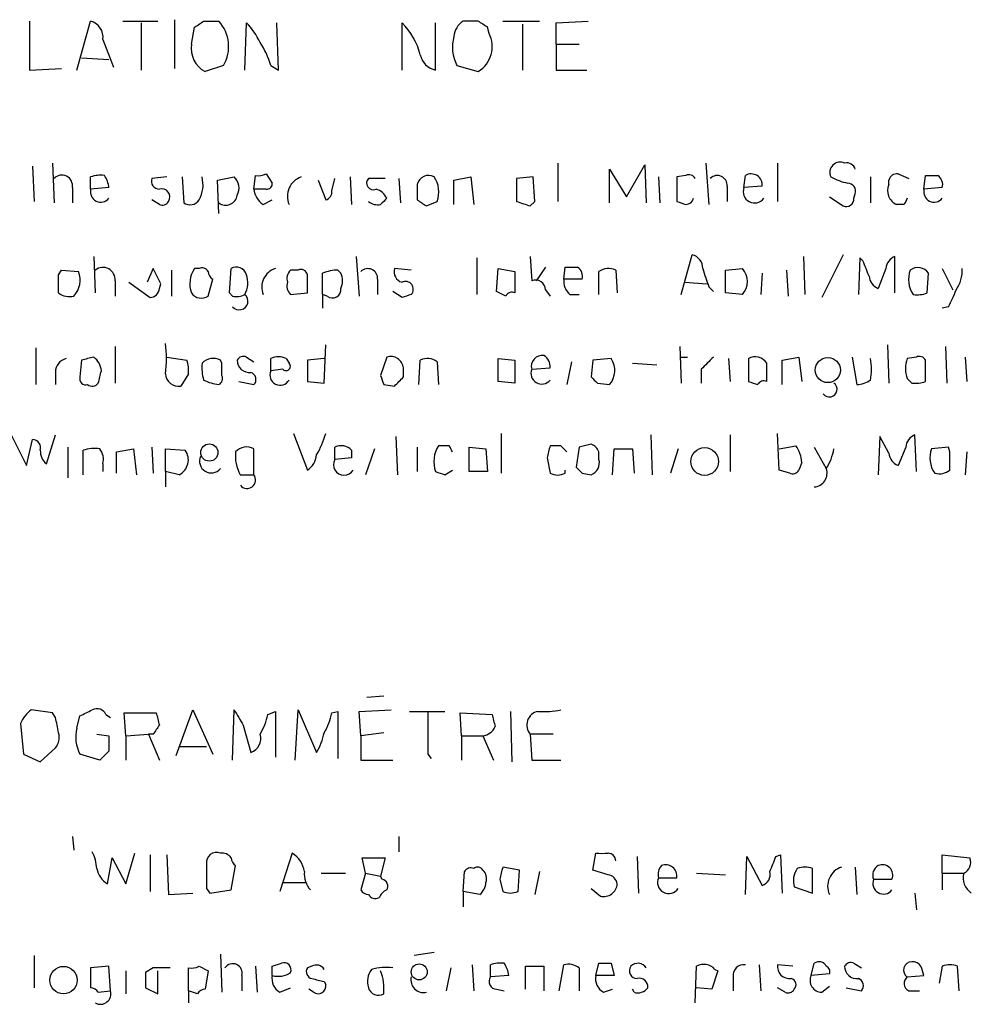
# Model space of a CAD drawing. Extents: x 23 to 1060, y 2 to 888.
# Drawn here: x 955 to 1008, y 161 to 216 of the extents above; entities that cross this region are included whole.
import ezdxf

# ---------------------------------------------------------------- set-up
doc = ezdxf.new("R2010")
doc.units = 0
doc.header["$MEASUREMENT"] = 0
doc.layers.add('MAIN', color=5, linetype='CONTINUOUS')

msp = doc.modelspace()

# ---------------------------------------------------------------- linework, layer by layer
at = {"layer": 'MAIN'}
for p, q in [((963.5067, 215.7306), (963.5067, 213.0213)), ((955.4633, 215.646), (955.4633, 212.9366)), ((958.088, 212.9366), (958.85, 215.646)), ((960.628, 215.646), (962.5753, 215.646)), ((961.644, 215.5613), (961.644, 212.9366)), ((964.438, 214.376), (964.6073, 215.3073)), ((965.1153, 215.646), (965.962, 215.646)), ((967.4013, 212.9366), (967.486, 215.5613)), ((969.264, 212.9366), (969.1793, 215.5613)), ((976.122, 212.9366), (976.122, 215.5613)), ((977.9847, 212.9366), (977.9847, 215.5613)), ((980.3553, 215.646), (979.5087, 215.646)), ((980.948, 214.9686), (980.8633, 215.3073)), ((981.71, 215.646), (983.742, 215.646)), ((982.8107, 215.4766), (982.8107, 212.9366)), ((984.6733, 215.5613), (986.4513, 215.646)), ((984.6733, 214.376), (984.6733, 215.5613)), ((959.5273, 214.63), (960.12, 213.106)), ((984.6733, 214.376), (984.6733, 212.9366)), ((984.6733, 214.376), (985.9433, 214.376)), ((958.342, 213.614), (959.866, 213.5293)), ((955.4633, 212.9366), (957.2413, 213.0213)), ((966.216, 213.1906), (965.2, 212.852)), ((968.8407, 213.1906), (969.264, 212.9366)), ((979.17, 213.1906), (980.3553, 212.852)), ((984.6733, 212.9366), (986.3667, 212.9366)), ((955.6327, 207.6026), (955.7173, 205.6553)), ((956.7333, 207.772), (956.818, 205.5706)), ((984.758, 207.772), (984.758, 205.6553)), ((988.568, 205.9093), (989.584, 207.6873)), ((989.584, 207.6873), (989.6687, 205.5706)), ((992.9707, 207.772), (993.14, 205.486)), ((996.95, 207.772), (996.95, 205.6553)), ((958.85, 206.3326), (958.85, 207.01)), ((963.0833, 207.01), (962.2367, 206.9253)), ((963.93, 207.01), (964.0147, 205.5706)), ((965.8773, 206.8406), (966.8087, 207.01)), ((967.9093, 206.3326), (967.994, 207.0946)), ((968.5867, 207.1793), (968.9253, 206.6713)), ((973.2433, 207.01), (973.328, 205.486)), ((979.0007, 206.8406), (979.932, 207.01)), ((979.932, 207.01), (980.1013, 205.486)), ((983.4033, 207.01), (982.472, 206.9253)), ((983.488, 205.6553), (983.4033, 207.01)), ((987.6367, 205.5706), (987.6367, 207.4333)), ((987.6367, 207.4333), (988.568, 205.9093)), ((990.346, 207.01), (990.4307, 205.5706)), ((991.87, 207.0946), (991.362, 207.01)), ((991.362, 207.01), (991.362, 205.6553)), ((995.0873, 206.4173), (995.172, 207.0946)), ((1002.1147, 207.01), (1002.1147, 205.5706)), ((1003.6387, 207.1793), (1004.2313, 206.9253)), ((1005.078, 206.3326), (1005.1627, 207.0946)), ((957.834, 206.4173), (957.834, 205.5706)), ((959.866, 206.4173), (958.85, 206.3326)), ((965.962, 204.978), (965.8773, 206.8406)), ((971.4653, 206.8406), (971.8887, 205.74)), ((972.2273, 206.248), (972.3967, 206.9253)), ((975.1907, 206.9253), (974.2593, 206.9253)), ((975.9527, 206.9253), (976.0373, 205.5706)), ((976.9687, 206.5866), (976.9687, 205.74)), ((979.0007, 205.486), (979.0007, 206.8406)), ((982.472, 206.9253), (982.472, 205.6553)), ((994.156, 206.502), (994.156, 205.6553)), ((996.1033, 206.502), (995.0873, 206.4173)), ((1003.1307, 206.5866), (1003.1307, 206.8406)), ((1006.094, 206.4173), (1005.078, 206.3326)), ((968.5867, 206.3326), (967.9093, 206.3326)), ((999.8287, 205.9093), (1000.5907, 205.4013)), ((1001.1833, 205.8246), (1001.268, 206.0786)), ((962.66, 205.486), (962.2367, 205.74)), ((968.4173, 205.486), (968.9253, 205.74)), ((977.4767, 205.4013), (978.0693, 205.6553)), ((983.234, 205.4013), (983.488, 205.6553)), ((1003.9773, 205.486), (1003.554, 205.486)), ((959.0193, 202.6073), (959.104, 200.5753)), ((973.582, 202.6073), (973.7513, 200.406)), ((983.234, 202.6073), (983.3187, 201.2526)), ((991.616, 200.4906), (992.2087, 202.692)), ((998.3893, 202.6073), (998.474, 200.4906)), ((1000.5907, 202.692), (999.4053, 200.3213)), ((1003.4693, 200.5753), (1003.4693, 202.6073)), ((980.2707, 202.5226), (980.2707, 200.4906)), ((1001.522, 202.5226), (1001.4373, 200.4906)), ((1001.6913, 202.3533), (1001.522, 202.5226)), ((957.072, 201.5913), (957.2413, 201.8453)), ((957.2413, 201.8453), (958.1727, 201.7606)), ((962.3213, 201.93), (961.9827, 201.168)), ((962.7447, 201.0833), (962.3213, 201.93)), ((963.3373, 201.8453), (963.3373, 200.406)), ((964.8613, 201.93), (964.6073, 201.93)), ((966.5547, 200.5753), (966.6393, 201.93)), ((970.3647, 201.8453), (969.9413, 201.8453)), ((970.8727, 200.5753), (970.8727, 201.5913)), ((971.7193, 200.4906), (971.7193, 201.676)), ((972.566, 201.8453), (972.7353, 201.676)), ((976.63, 201.8453), (975.6987, 201.93)), ((981.3713, 200.66), (981.456, 201.93)), ((981.456, 201.93), (982.3873, 201.7606)), ((982.3873, 201.7606), (982.3873, 200.5753)), ((984.0807, 202.0146), (983.5727, 201.2526)), ((985.0967, 201.3373), (985.1813, 202.0146)), ((987.044, 200.4906), (987.044, 201.7606)), ((987.9753, 201.8453), (988.06, 200.5753)), ((994.0713, 201.8453), (995.0027, 201.93)), ((994.0713, 200.5753), (994.0713, 201.8453)), ((996.1033, 201.676), (996.0187, 200.4906)), ((997.458, 201.8453), (997.5427, 200.406)), ((1002.9613, 201.93), (1002.538, 200.8293)), ((1005.2473, 200.5753), (1005.332, 201.676)), ((1006.094, 201.93), (1006.6867, 200.7446)), ((960.2047, 201.2526), (960.2047, 200.406)), ((960.9667, 201.168), (962.152, 200.3213)), ((962.66, 200.8293), (962.7447, 201.0833)), ((965.3693, 200.406), (965.6233, 201.3373)), ((974.7673, 201.3373), (974.7673, 200.4906)), ((986.1127, 201.3373), (985.0967, 201.3373)), ((991.7853, 201.168), (993.0553, 201.0833)), ((966.724, 200.406), (966.5547, 200.5753)), ((969.9413, 200.4906), (970.8727, 200.5753)), ((971.7193, 200.4906), (971.7193, 199.7286)), ((971.9733, 200.406), (971.7193, 200.4906)), ((976.122, 200.3213), (975.614, 200.66)), ((981.8793, 200.406), (981.3713, 200.66)), ((984.0807, 200.7446), (984.3347, 200.406)), ((985.4353, 200.4906), (985.9433, 200.4906)), ((993.14, 200.914), (993.394, 200.66)), ((995.0027, 200.4906), (994.0713, 200.5753)), ((1006.4327, 199.8133), (1006.094, 199.7286)), ((971.804, 195.58), (971.8887, 197.6966)), ((1003.046, 197.6966), (1003.1307, 195.58)), ((955.802, 197.5273), (955.802, 195.4953)), ((960.2047, 197.612), (960.2047, 195.58)), ((991.5313, 197.612), (991.616, 195.58)), ((1006.2633, 197.612), (1006.348, 195.58)), ((958.342, 196.85), (958.2573, 195.9186)), ((963.0833, 197.0193), (964.184, 196.85)), ((966.1313, 196.6806), (966.0467, 196.85)), ((967.486, 197.0193), (967.9093, 196.7653)), ((968.8407, 196.2573), (968.8407, 196.9346)), ((969.6873, 196.9346), (969.8567, 196.6806)), ((971.804, 196.9346), (970.8727, 196.85)), ((970.8727, 196.85), (970.8727, 195.6646)), ((975.2753, 197.0193), (974.9367, 196.0033)), ((977.0533, 195.4953), (977.138, 196.85)), ((978.0693, 196.7653), (978.154, 195.4953)), ((981.456, 195.6646), (981.456, 196.9346)), ((981.456, 196.9346), (982.3873, 196.85)), ((982.3873, 196.85), (982.3873, 195.58)), ((985.52, 196.7653), (985.266, 195.4953)), ((986.7053, 196.85), (986.6207, 195.9186)), ((987.7213, 196.9346), (986.7053, 196.85)), ((988.9067, 196.6806), (990.2613, 196.596)), ((991.5313, 197.0193), (991.9547, 197.0193)), ((994.2407, 196.9346), (994.3253, 195.6646)), ((995.3413, 196.9346), (995.3413, 195.6646)), ((997.204, 196.85), (998.1353, 197.0193)), ((997.204, 195.4953), (997.204, 196.85)), ((998.1353, 197.0193), (998.3047, 195.6646)), ((1001.0987, 197.0193), (1001.3527, 195.4953)), ((1004.6547, 197.0193), (1004.1467, 196.9346)), ((1005.1627, 195.6646), (1005.1627, 196.85)), ((1007.364, 197.0193), (1007.4487, 195.6646)), ((956.9027, 196.1726), (956.9027, 195.4953)), ((964.2687, 196.088), (963.8453, 195.4106)), ((969.518, 196.342), (968.8407, 196.2573)), ((976.2067, 195.9186), (976.2067, 196.4266)), ((983.3187, 196.342), (984.3347, 196.4266)), ((992.7167, 196.342), (992.7167, 195.58)), ((967.0627, 195.6646), (967.9093, 195.4953)), ((970.8727, 195.6646), (971.804, 195.58)), ((975.106, 195.4953), (975.6987, 195.4106)), ((982.3873, 195.58), (981.456, 195.6646)), ((986.9593, 195.58), (987.6367, 195.4953)), ((1004.1467, 195.834), (1004.4007, 195.58)), ((970.1107, 192.786), (970.8727, 190.754)), ((981.6253, 192.786), (981.6253, 190.5846)), ((997.0347, 190.754), (996.95, 192.786)), ((954.4473, 192.7013), (955.294, 191.008)), ((955.294, 191.008), (955.6327, 192.4473)), ((956.3947, 191.0926), (956.9027, 192.7013)), ((975.7833, 192.6166), (975.868, 190.5)), ((986.6207, 192.1933), (985.9433, 192.024)), ((989.9227, 192.7013), (990.0073, 190.5)), ((994.3253, 192.7013), (994.3253, 190.6693)), ((1002.6227, 192.6166), (1002.538, 190.5)), ((1003.1307, 191.6853), (1002.6227, 192.6166)), ((1004.6547, 190.6693), (1004.57, 192.7013)), ((957.58, 192.024), (957.58, 190.3306)), ((958.4267, 190.5), (958.4267, 191.8546)), ((960.2893, 191.77), (961.2207, 191.9393)), ((960.2893, 190.5846), (960.2893, 191.77)), ((961.2207, 191.9393), (961.39, 190.5)), ((962.2367, 192.024), (962.3213, 190.5846)), ((962.9987, 190.6693), (962.9987, 191.9393)), ((962.9987, 191.9393), (964.0993, 191.8546)), ((967.9093, 190.5), (967.9093, 191.9393)), ((972.3967, 191.3466), (972.3967, 192.024)), ((973.328, 191.8546), (973.328, 191.4313)), ((974.598, 191.9393), (974.09, 190.5)), ((976.9687, 192.024), (976.9687, 190.6693)), ((978.7467, 192.1086), (978.154, 192.1086)), ((979.8473, 190.6693), (979.8473, 192.024)), ((979.8473, 192.024), (980.7787, 191.9393)), ((980.7787, 191.9393), (980.8633, 190.6693)), ((984.9273, 192.1086), (984.3347, 192.1086)), ((985.9433, 192.024), (985.774, 190.9233)), ((987.044, 191.3466), (987.044, 191.77)), ((987.806, 190.5), (987.8907, 191.9393)), ((987.8907, 191.9393), (988.9067, 191.9393)), ((988.9067, 191.9393), (988.9913, 190.5846)), ((991.4467, 191.9393), (991.0233, 190.5846)), ((997.0347, 191.9393), (997.966, 192.1086)), ((998.982, 192.024), (999.6593, 190.8386)), ((1004.062, 192.024), (1003.6387, 191.008)), ((1006.4327, 192.024), (1005.5013, 191.9393)), ((1006.5173, 191.77), (1006.4327, 192.024)), ((1007.4487, 191.77), (1007.364, 190.5)), ((973.328, 191.4313), (972.3967, 191.3466)), ((984.1653, 191.4313), (984.3347, 190.5846)), ((998.3047, 191.1773), (998.1353, 190.754)), ((959.5273, 191.0926), (959.5273, 190.6693)), ((962.9987, 190.6693), (962.9987, 189.8226)), ((963.7607, 190.5), (962.9987, 190.6693)), ((978.4927, 190.5), (978.916, 190.754)), ((980.8633, 190.6693), (979.8473, 190.6693)), ((985.1813, 190.5846), (985.1813, 190.754)), ((986.1127, 190.5846), (986.6207, 190.5)), ((997.6273, 190.5846), (997.0347, 190.754)), ((967.1473, 190.5), (967.9093, 190.5)), ((975.106, 178.2233), (974.1747, 178.1386)), ((956.7333, 177.292), (955.548, 177.4613)), ((963.5913, 174.9213), (964.5227, 177.4613)), ((964.5227, 177.4613), (965.6233, 175.006)), ((966.724, 174.6673), (966.8087, 177.4613)), ((970.1953, 174.6673), (970.3647, 177.4613)), ((970.3647, 177.4613), (971.3807, 175.0906)), ((973.7513, 177.3766), (975.5293, 177.4613)), ((956.9027, 177.038), (956.7333, 177.292)), ((958.088, 176.4453), (958.2573, 177.1226)), ((959.6967, 177.2073), (959.9507, 177.038)), ((960.7973, 176.022), (960.7127, 177.292)), ((960.7127, 177.292), (962.4907, 177.292)), ((968.6713, 177.2073), (969.0947, 177.3766)), ((969.0947, 177.3766), (969.0947, 174.8366)), ((972.2273, 177.292), (972.566, 177.3766)), ((972.566, 177.3766), (972.566, 174.752)), ((973.836, 176.022), (973.7513, 177.3766)), ((976.5453, 177.3766), (978.4927, 177.3766)), ((979.424, 176.022), (979.3393, 177.292)), ((979.3393, 177.292), (981.1173, 177.2073)), ((982.1333, 177.3766), (982.218, 174.5826)), ((954.9553, 176.6993), (955.1247, 175.006)), ((967.3167, 176.6146), (967.74, 175.0906)), ((959.1887, 176.1066), (959.866, 176.022)), ((960.7973, 176.022), (962.0673, 176.1066)), ((960.7973, 176.022), (960.7973, 174.6673)), ((962.3213, 176.1066), (962.0673, 176.1066)), ((962.0673, 176.1066), (962.66, 174.6673)), ((975.106, 176.1913), (973.836, 176.022)), ((973.836, 176.022), (973.836, 174.6673)), ((979.424, 176.022), (979.424, 174.6673)), ((979.424, 176.022), (980.6093, 176.022)), ((980.6093, 176.022), (981.202, 174.6673)), ((984.504, 176.1066), (983.234, 176.1066)), ((983.234, 176.1066), (983.3187, 174.6673)), ((956.056, 174.5826), (956.9027, 175.3446)), ((963.7607, 175.4293), (965.2847, 175.4293)), ((955.1247, 175.006), (956.056, 174.5826)), ((959.358, 174.6673), (958.2573, 175.006)), ((959.866, 175.1753), (959.358, 174.6673)), ((977.5613, 175.006), (977.7307, 174.752)), ((973.836, 174.6673), (975.614, 174.6673)), ((983.3187, 174.6673), (984.9273, 174.6673)), ((957.834, 170.434), (957.9187, 169.672)), ((975.9527, 170.434), (975.9527, 169.5873)), ((960.7973, 167.8093), (961.3053, 169.5026)), ((962.152, 169.418), (962.152, 167.386)), ((963.0833, 169.418), (963.168, 167.2166)), ((970.026, 169.5026), (969.3487, 167.386)), ((986.7053, 168.5713), (986.8747, 169.5026)), ((989.1607, 169.3333), (989.2453, 167.3013)), ((995.172, 167.2166), (995.2567, 169.3333)), ((995.2567, 169.3333), (996.1033, 167.7246)), ((996.8653, 169.3333), (997.1193, 169.418)), ((997.1193, 169.418), (997.204, 167.3013)), ((1006.094, 168.402), (1006.094, 169.418)), ((1006.094, 169.418), (1007.618, 169.2486)), ((959.7813, 167.8093), (960.0353, 169.2486)), ((960.0353, 169.2486), (960.7973, 167.8093)), ((966.6393, 167.4706), (966.8933, 168.8253)), ((974.09, 168.402), (973.9207, 169.2486)), ((973.9207, 169.2486), (975.1907, 169.2486)), ((975.1907, 169.2486), (974.9367, 168.2326)), ((982.6413, 168.5713), (981.71, 168.7406)), ((1001.268, 168.7406), (1001.3527, 167.2166)), ((971.6347, 168.402), (972.9893, 168.402)), ((974.09, 168.402), (973.836, 167.4706)), ((974.09, 168.402), (974.9367, 168.2326)), ((975.0213, 168.0633), (974.9367, 168.2326)), ((979.5087, 167.386), (979.5933, 168.4866)), ((982.5567, 167.386), (982.6413, 168.5713)), ((983.742, 168.4866), (983.488, 167.2166)), ((987.552, 168.3173), (986.7053, 168.5713)), ((992.4627, 168.402), (994.0713, 168.3173)), ((998.8973, 167.3013), (998.8973, 168.656)), ((1006.094, 168.402), (1006.094, 167.4706)), ((1006.094, 168.402), (1007.2793, 168.402)), ((969.518, 167.894), (970.788, 167.894)), ((981.5407, 168.0633), (981.71, 167.386)), ((990.346, 168.148), (991.362, 168.148)), ((997.8813, 167.64), (998.8973, 167.3013)), ((1002.284, 168.0633), (1003.3, 168.0633)), ((963.168, 167.2166), (964.5227, 167.3013)), ((965.2847, 167.5553), (965.454, 167.3013)), ((965.454, 167.3013), (966.6393, 167.4706)), ((979.5087, 167.386), (979.5087, 166.5393)), ((980.44, 167.2166), (979.5087, 167.386)), ((986.6207, 167.5553), (987.1287, 167.132)), ((1004.57, 167.3013), (1004.6547, 166.37)), ((955.7173, 163.83), (955.7173, 162.052)), ((966.0467, 163.9146), (966.1313, 161.798)), ((977.9, 163.9993), (976.7993, 163.83)), ((968.9253, 163.2373), (969.4333, 163.4066)), ((980.0167, 163.322), (980.1013, 161.8826)), ((981.0327, 162.6446), (981.0327, 163.322)), ((984.8427, 161.8826), (985.0967, 163.322)), ((986.8747, 162.7293), (987.044, 163.4066)), ((987.7213, 163.4066), (987.8907, 162.7293)), ((995.934, 163.322), (996.0187, 161.8826)), ((997.7967, 163.2373), (996.95, 163.322)), ((998.8127, 162.7293), (998.982, 163.4066)), ((1001.1833, 163.4066), (1001.6067, 163.1526)), ((959.866, 163.2373), (958.85, 163.1526)), ((958.85, 163.1526), (958.85, 162.052)), ((959.9507, 161.8826), (959.866, 163.2373)), ((960.7973, 162.9833), (960.7973, 161.7133)), ((962.3213, 163.1526), (961.898, 162.8986)), ((962.5753, 161.7133), (962.5753, 162.9833)), ((964.2687, 161.8826), (964.2687, 163.1526)), ((964.8613, 163.2373), (965.3693, 162.9833)), ((965.3693, 162.9833), (965.2, 161.9673)), ((967.232, 162.7293), (967.232, 161.8826)), ((967.994, 163.2373), (968.0787, 161.798)), ((971.1267, 163.2373), (970.8727, 163.1526)), ((978.8313, 163.1526), (978.5773, 161.8826)), ((982.0487, 162.7293), (981.0327, 162.6446)), ((982.98, 161.9673), (982.98, 163.2373)), ((982.98, 163.2373), (983.996, 163.2373)), ((983.996, 163.2373), (983.996, 161.8826)), ((985.9433, 163.1526), (985.9433, 161.8826)), ((987.8907, 162.7293), (986.8747, 162.7293)), ((992.378, 161.2053), (992.4627, 163.2373)), ((993.648, 162.9833), (993.3093, 161.9673)), ((993.4787, 163.068), (993.648, 162.9833)), ((999.8287, 162.814), (998.8127, 162.7293)), ((1004.1467, 162.6446), (1005.078, 162.7293)), ((1006.094, 163.2373), (1005.9247, 162.306)), ((1007.0253, 161.8826), (1006.9407, 163.2373)), ((971.804, 162.3906), (971.8887, 162.2213)), ((994.4947, 162.6446), (994.4947, 161.8826)), ((959.2733, 161.798), (959.9507, 161.8826)), ((961.898, 162.052), (962.5753, 161.7133)), ((964.2687, 161.8826), (964.2687, 161.2053)), ((964.7767, 161.7133), (964.2687, 161.8826)), ((969.3487, 161.798), (969.9413, 162.052)), ((971.2113, 161.798), (970.9573, 161.9673)), ((981.3713, 161.9673), (981.7947, 161.8826)), ((987.298, 161.798), (987.806, 161.9673)), ((988.9913, 161.798), (988.9067, 161.9673)), ((993.3093, 161.9673), (992.4627, 162.052)), ((997.3733, 161.798), (996.95, 162.052)), ((999.4053, 161.798), (999.8287, 162.1366)), ((1000.76, 162.052), (1001.6067, 161.8826)), ((1004.2313, 161.8826), (1004.824, 161.8826))]:
    msp.add_line(p, q, dxfattribs=at)
for centre, radius in [((999.7439, 196.2997), 0.6951), ((965.4319, 191.7283), 0.4788), ((992.9116, 191.2295), 0.7687), ((977.0744, 162.9251), 0.4442), ((957.3456, 162.4733), 0.7605)]:
    msp.add_circle(centre, radius, dxfattribs=at)
for centre, radius, start, end in [((958.6299, 214.7656), 0.9075, 351.40743, 75.96376), ((880.1786, 342.4882), 152.6538, 303.578089, 303.807251), ((964.4343, 214.2471), 2.0714, 329.3332, 42.48003), ((964.7635, 212.8625), 3.8335, 24.63766, 44.74952), ((973.2629, 212.7482), 4.011, 14.95543, 44.53536), ((980.101, 214.7149), 1.1035, 122.46164, 175.61364), ((895.9266, 88.4651), 152.6538, 56.192749, 56.421911), ((981.0599, 214.2027), 2.1439, 163.84242, 208.17043), ((979.496, 214.2339), 1.6273, 301.87438, 26.83903), ((965.8916, 214.1503), 1.471, 171.17418, 241.95592), ((964.6198, 211.9941), 4.3872, 15.82646, 34.2084), ((978.1966, 213.9952), 1.0796, 191.3193, 258.6807), ((1000.4213, 207.264), 0.568, 63.43495, 206.56505), ((1000.8023, 207.3063), 0.4827, 15.25408, 105.25408), ((957.249, 206.5174), 0.5934, 350.29009, 136.5773), ((959.4002, 205.5282), 1.5806, 82.29948, 110.37022), ((958.2885, 206.212), 1.5908, 7.41495, 33.69806), ((963.3586, 206.5867), 1.7248, 330.60081, 14.20624), ((966.268, 206.3978), 0.8168, 330.37171, 48.5488), ((968.1632, 208.0268), 0.9474, 259.71246, 296.55153), ((970.8879, 205.9402), 1.1268, 108.30471, 203.77146), ((977.5826, 206.4723), 0.6244, 59.44699, 169.45305), ((976.7147, 206.1739), 1.4505, 339.05097, 35.1988), ((992.0394, 206.7561), 0.3785, 26.55151, 116.58536), ((993.6156, 206.5493), 0.5424, 354.99778, 136.11305), ((995.4857, 206.5595), 0.6203, 354.68096, 120.38077), ((1001.4886, 209.8921), 3.2845, 241.33984, 258.69451), ((1003.5709, 206.7307), 0.4537, 81.40554, 165.98213), ((1005.5014, 376.4445), 169.3502, 269.885409, 270.114558), ((1005.4929, 206.5781), 0.6223, 345.0235, 56.09798), ((962.6788, 206.7935), 0.4613, 163.39949, 267.66421), ((968.629, 206.6289), 0.2993, 261.87531, 8.14364), ((974.5303, 206.6713), 0.3714, 136.85464, 294.22564), ((995.68, 206.1997), 0.6314, 159.84012, 323.55837), ((1000.8259, 206.2104), 0.4613, 343.39949, 87.66421), ((1003.8926, 206.2479), 0.8338, 156.03263, 246.03891), ((959.4165, 206.1956), 0.5828, 166.40485, 320.46505), ((962.7945, 205.9043), 0.4489, 326.30993, 107.43397), ((966.3429, 206.0872), 0.6419, 233.59787, 351.65152), ((969.0099, 206.4173), 1.1039, 184.4007, 237.5308), ((971.7787, 206.1802), 0.4537, 284.03012, 8.59446), ((974.4714, 205.4865), 0.8721, 22.81039, 75.9781), ((1005.6445, 206.1956), 0.5828, 166.40485, 320.46505), ((962.8294, 205.8245), 0.3785, 243.41464, 333.44849), ((964.3571, 206.0595), 0.5969, 234.99461, 327.6385), ((974.7673, 206.2481), 0.7807, 229.40507, 282.53199), ((1059.7559, 121.0054), 119.7133, 134.885408, 135.114592), ((1061.8899, 332.559), 152.6259, 236.192738, 236.421942), ((1046.3529, 396.0281), 200.8048, 251.450469, 251.679652), ((1033.9385, 332.563), 133.8593, 251.453817, 251.683013), ((991.864, 205.9273), 0.4413, 270.77896, 346.54617), ((1000.76, 205.7908), 0.4247, 246.50735, 4.56531), ((1088.7119, 163.3053), 94.6529, 153.306795, 153.535978), ((992.0604, 201.9652), 0.7418, 357.27994, 78.46739), ((1003.7718, 201.8512), 0.8144, 111.80533, 174.44693), ((790.2158, 117.267), 227.9508, 21.687971, 21.917186), ((703.072, 201.0833), 254.0005, 359.885409, 0.114591), ((957.0063, 201.2782), 1.2622, 316.29043, 22.46902), ((959.5274, 201.3131), 0.6801, 354.89559, 128.50455), ((965.8779, 201.0833), 1.5269, 146.32138, 199.43296), ((965.0306, 201.5913), 0.3787, 26.55828, 116.55828), ((965.9202, 201.8033), 0.5525, 184.43211, 237.49779), ((966.9356, 201.4431), 0.57, 15.06998, 121.32235), ((966.2849, 201.1301), 1.2866, 330.19491, 21.00586), ((969.4285, 200.8938), 1.0886, 107.85575, 201.73886), ((970.3645, 201.3797), 0.6292, 132.26879, 199.66179), ((970.5199, 201.5207), 0.3598, 11.31618, 115.55372), ((972.6085, 199.431), 2.4147, 91.0085, 111.60754), ((971.7622, 201.2527), 1.0612, 336.48593, 23.50911), ((974.2269, 201.3846), 0.5424, 354.99778, 136.11305), ((976.3095, 201.7707), 0.6312, 165.38256, 252.71908), ((985.52, 371.3645), 169.3502, 269.885409, 270.114592), ((985.5116, 201.4981), 0.6223, 345.0235, 56.09798), ((987.5794, 201.0364), 0.9006, 63.92148, 126.47546), ((1246.9629, 286.0944), 267.7345, 198.322042, 198.551232), ((994.2035, 201.2103), 1.0755, 317.99616, 42.00384), ((1002.8401, 201.5851), 0.8139, 185.53477, 248.21297), ((1005.6706, 201.3267), 1.4505, 159.05097, 215.1988), ((1004.7394, 201.2528), 0.7282, 35.53219, 125.54957), ((1005.3464, 201.817), 1.8518, 324.61051, 3.49855), ((970.3647, 200.9563), 0.6294, 160.34434, 227.72386), ((976.3196, 200.787), 0.4292, 316.32169, 117.41284), ((983.5303, 200.7446), 0.5503, 0, 112.61346), ((986.0828, 201.2406), 0.9908, 174.39931, 229.19486), ((957.6646, 201.3371), 0.9651, 232.12085, 285.26449), ((962.1098, 200.8715), 0.5518, 274.38596, 355.61404), ((964.9883, 200.9561), 0.6692, 214.6827, 304.70653), ((967.0929, 200.1217), 0.4808, 219.89559, 50.10441), ((966.9593, 201.2759), 0.9011, 254.86421, 299.37265), ((972.2696, 200.77), 0.4695, 230.85403, 7.25672), ((1018.7035, 73.3986), 133.8752, 108.317001, 108.54617), ((982.218, 200.2364), 0.3788, 63.45524, 153.40113), ((1004.6967, 202.0588), 1.5824, 262.32257, 290.36237), ((1001.0463, 202.8234), 6.1704, 330.80208, 340.31201), ((956.2241, 196.9347), 6.8273, 352.87602, 7.12314), ((983.8943, 196.5124), 0.6003, 80.24581, 196.4908), ((957.6434, 196.208), 0.7415, 101.52056, 182.73623), ((1001.01, 27.5921), 174.5531, 103.919662, 104.148821), ((958.4001, 196.1766), 1.0457, 4.42602, 53.69226), ((962.7005, 196.2994), 1.5824, 352.32257, 20.36237), ((967.4019, 196.4265), 2.3848, 173.88347, 196.49719), ((965.6517, 196.0879), 0.8584, 62.60208, 136.33573), ((796.8313, 196.342), 169.3003, 359.885375, 0.114591), ((967.3167, 196.6805), 0.3787, 63.44848, 153.41465), ((967.6541, 196.8432), 0.6761, 179.42376, 277.29951), ((969.264, 196.0887), 0.9459, 63.41599, 116.58401), ((969.6874, 196.5113), 0.2394, 224.98308, 45), ((975.4902, 196.3288), 0.7231, 7.77266, 107.28738), ((977.5339, 196.0404), 0.9012, 53.55099, 116.05895), ((983.6574, 196.5113), 0.6826, 352.87186, 60.26137), ((986.7503, 196.2695), 1.1769, 318.86537, 34.40974), ((1162.3802, 27.3558), 239.462, 134.885408, 135.114592), ((995.7224, 196.2999), 0.7403, 30.94783, 120.98234), ((742.3573, 196.1726), 254.0005, 359.885409, 0.114591), ((998.815, 196.342), 3.3525, 349.81698, 10.18133), ((1005.6282, 196.3843), 1.5804, 159.62259, 200.37741), ((1004.824, 196.6804), 0.3788, 26.59887, 116.54476), ((790.0095, 238.2745), 174.5653, 345.843219, 346.07237), ((963.7325, 196.1373), 0.7354, 183.84361, 278.82317), ((967.5989, 195.7775), 0.4195, 317.72447, 70.34709), ((969.3617, 196.0294), 0.5687, 156.37408, 330.49628), ((983.869, 196.1182), 0.5941, 157.86905, 321.61582), ((958.5819, 195.8199), 0.3393, 163.08724, 286.92892), ((958.9385, 195.8068), 0.4043, 230.38856, 325.88553), ((966.2697, 198.0592), 2.5823, 243.44586, 263.15652), ((965.7928, 195.8339), 0.3785, 296.55151, 26.58536), ((1102.0287, 238.0768), 133.8752, 198.317001, 198.54617), ((848.9527, 322.6646), 179.6055, 314.885409, 315.114591), ((1071.4399, 280.3992), 119.7133, 224.885409, 225.114592), ((1037.9228, 322.5873), 133.8752, 251.45383, 251.682999), ((996.1879, 195.326), 0.3786, 63.42141, 153.43495), ((999.8342, 195.2358), 0.4245, 215.82793, 54.17207), ((1001.2678, 197.0199), 1.527, 273.18732, 303.68486), ((1004.6125, 197.1464), 1.5807, 262.29948, 290.37022), ((967.2844, 194.0576), 4.7767, 329.04427, 344.56109), ((955.6139, 191.9864), 0.4613, 343.39949, 87.66421), ((986.3246, 191.4739), 0.778, 22.37172, 67.62828), ((1004.8721, 191.9455), 0.8139, 111.78703, 174.46523), ((957.0218, 191.8276), 0.9662, 178.39865, 229.52928), ((959.1039, 189.5711), 2.3818, 83.87578, 106.51837), ((958.5962, 191.3467), 0.9651, 344.73551, 37.87915), ((963.3494, 191.3224), 0.9196, 296.57062, 35.36312), ((968.9262, 191.5162), 2.0487, 172.88366, 209.73725), ((967.5142, 191.1774), 0.8583, 62.59001, 136.33595), ((972.7509, 191.3268), 0.782, 42.44519, 116.93203), ((979.4828, 191.2227), 1.597, 146.30894, 200.27429), ((894.1914, 149.6193), 94.6305, 26.45046, 26.67967), ((1153.5984, 149.4141), 174.5652, 165.843211, 166.072362), ((900.4342, 107.2518), 119.7487, 44.893901, 45.12305), ((996.4615, 191.0342), 1.8487, 4.43935, 35.53155), ((996.9328, 192.5192), 3.2028, 328.35054, 349.56859), ((1003.9408, 191.7638), 0.8139, 185.53477, 248.21297), ((1006.8564, 191.4208), 1.4509, 159.06172, 215.19292), ((752.5173, 191.262), 254.0005, 359.885409, 0.114591), ((965.5387, 191.2462), 0.6512, 155.52473, 321.25776), ((970.2801, 191.6853), 1.1039, 302.4692, 355.5993), ((972.9047, 191.0503), 0.5835, 149.74356, 329.74356), ((986.3667, 191.1561), 0.7036, 291.16322, 15.70937), ((1020.5612, 317.577), 133.8593, 251.453817, 251.683013), ((984.758, 191.3819), 0.9027, 242.03541, 297.96459), ((1070.6433, 275.4539), 119.7841, 224.885442, 225.114558), ((997.7966, 190.9233), 0.3787, 243.44172, 333.44172), ((998.9397, 190.5845), 0.7631, 273.17775, 19.44878), ((1005.9246, 191.5161), 0.9655, 254.75321, 307.8729), ((967.5283, 190.2037), 0.4689, 217.88891, 37.86212), ((956.7765, 175.8943), 1.9912, 128.09581, 156.15379), ((873.926, 346.6319), 189.3282, 296.45046, 296.679656), ((959.1887, 176.9532), 0.5681, 26.57407, 116.56054), ((1178.7559, 304.0489), 246.8725, 210.848186, 211.077349), ((983.996, 181.8618), 4.498, 265.6815, 281.94947), ((745.2931, 134.2858), 215.8851, 11.192749, 11.421911), ((1131.9193, 219.2768), 174.5531, 193.917671, 194.146862), ((965.5241, 177.7859), 3.1999, 328.34593, 349.58273), ((969.0801, 177.8706), 3.1999, 328.34593, 349.58273), ((1570.2108, 176.1913), 592.6507, 179.8854085, 180.1145915), ((1150.5033, 219.2127), 174.5167, 193.9276, 194.156815), ((983.8266, 176.6146), 0.7806, 102.52642, 220.60448), ((959.9723, 175.9373), 1.9515, 164.91199, 208.50338), ((1089.5021, 91.678), 152.6537, 146.192759, 146.421922), ((980.5038, 176.8683), 0.8529, 277.10585, 336.63028), ((956.1407, 175.9372), 0.9653, 322.12814, 15.26137), ((1171.5158, 175.5986), 211.6502, 179.885381, 180.114592), ((967.4719, 175.8596), 0.8144, 289.22032, 17.65409), ((968.6568, 176.7699), 3.1999, 328.34593, 349.58273), ((956.9318, 168.5408), 2.2598, 2.92204, 27.58672), ((965.8138, 169.0159), 0.5396, 64.42754, 191.31826), ((966.1527, 168.9317), 0.5807, 33.07433, 100.51843), ((969.3491, 168.3176), 1.3647, 7.11356, 60.26397), ((987.2134, 338.8525), 169.3502, 269.885409, 270.114558), ((987.5519, 169.0792), 0.4234, 0.01353, 89.98647), ((785.0426, 253.5513), 227.9507, 338.088657, 338.317863), ((1303.9344, 168.2326), 338.6504, 179.885392, 180.114592), ((967.1902, 169.2913), 0.5525, 184.43211, 237.49779), ((980.3224, 168.4161), 0.3262, 28.4114, 132.66472), ((1150.9796, 126.0696), 174.5652, 165.851163, 166.080306), ((991.108, 168.3173), 0.7806, 139.4003, 192.52642), ((990.7451, 168.2447), 0.6244, 351.09129, 111.59353), ((998.474, 167.6393), 1.1013, 67.39574, 112.60426), ((1000.8599, 167.6708), 1.1268, 108.30471, 203.77146), ((1002.821, 168.3076), 0.59, 118.66316, 204.46244), ((1002.7638, 168.2891), 0.5818, 337.16348, 112.83652), ((1007.0253, 168.9947), 0.6448, 293.19742, 23.18926), ((960.4726, 168.9239), 1.3116, 191.78629, 238.19188), ((972.0796, 168.3809), 1.3803, 175.6083, 221.2609), ((979.932, 168.3172), 0.3787, 63.44848, 153.42818), ((980.1858, 168.1056), 0.6295, 340.35903, 47.71713), ((987.4675, 167.7248), 0.5985, 8.11656, 81.88344), ((995.916, 168.3273), 0.6311, 287.26358, 14.61973), ((998.9822, 167.9786), 1.1518, 143.97482, 197.09615), ((1008.2613, 168.148), 1.0143, 165.49795, 236.58565), ((974.9507, 167.6823), 0.3875, 326.88812, 79.50206), ((979.8045, 167.9577), 0.9763, 310.61339, 356.25893), ((987.3146, 167.8553), 0.7468, 255.58602, 356.46865), ((990.9193, 167.8943), 0.6269, 156.12938, 327.26807), ((1002.8344, 167.8396), 0.5941, 157.88162, 321.60227), ((974.302, 167.7675), 0.5525, 212.50221, 265.56789), ((974.6403, 167.4283), 0.4359, 209.05843, 299.05843), ((975.5714, 166.7512), 0.778, 112.37172, 157.62828), ((982.1334, 168.4017), 1.1004, 247.37092, 292.62427), ((966.7322, 162.8658), 0.5181, 344.72451, 146.38968), ((969.5816, 163.0469), 0.3891, 337.59423, 112.40577), ((971.3807, 162.8139), 0.4937, 30.9757, 120.95978), ((981.5829, 161.8402), 1.5806, 82.29948, 110.37022), ((980.4712, 162.524), 1.5908, 7.41495, 33.69806), ((985.3506, 162.3905), 0.9655, 52.1271, 105.24679), ((987.3827, 332.7065), 169.3002, 269.885375, 270.114592), ((989.2126, 162.8677), 0.5378, 31.9907, 136.58235), ((992.8665, 162.5273), 0.8168, 41.4512, 119.62829), ((995.0874, 162.7293), 0.5987, 81.87666, 188.13281), ((997.6273, 163.2373), 0.6826, 172.87186, 277.12814), ((999.2481, 163.0317), 0.4597, 26.56505, 125.36672), ((1001.0139, 163.068), 0.3786, 63.42141, 153.43495), ((1004.4147, 163.0256), 0.4659, 91.72192, 234.87698), ((1004.4431, 162.941), 0.5519, 32.47199, 94.40587), ((1006.5173, 162.2216), 1.1004, 67.37092, 112.62427), ((1173.5478, 162.4753), 211.6502, 179.885408, 180.114592), ((962.787, -69.6972), 232.8503, 89.885408, 90.114592), ((964.4379, 164.0844), 0.947, 259.70814, 296.55693), ((969.758, 162.546), 0.8526, 167.58562, 241.31285), ((841.9253, 162.9833), 127.0003, 359.885409, 0.114591), ((969.2592, 163.8588), 1.1778, 253.5314, 305.38895), ((971.1972, 162.9409), 0.3874, 146.88004, 259.51391), ((975.3602, 162.3906), 1.1518, 143.97482, 197.09615), ((975.2328, 160.1481), 3.0286, 82.76916, 105.39682), ((972.4805, 162.0096), 2.6422, 353.56115, 21.62463), ((987.7071, 162.5458), 0.8524, 167.56816, 241.31819), ((989.1606, 162.9833), 0.4233, 143.12469, 270.01354), ((999.4194, 162.4611), 0.6633, 156.15152, 268.78186), ((999.5324, 162.941), 0.3223, 336.79908, 66.81541), ((1001.3512, 163.2305), 0.676, 179.42359, 277.3174), ((878.0009, 120.6608), 133.8594, 18.316973, 18.54617), ((1013.8212, 331.8237), 174.5652, 255.843211, 256.072362), ((971.4638, 162.1476), 0.4312, 234.16115, 9.8402), ((977.319, 162.487), 0.7068, 167.11597, 282.89194), ((981.3713, 162.3906), 0.4233, 143.12469, 270), ((989.2914, 162.1128), 0.4659, 352.50125, 106.29169), ((997.6188, 162.2128), 0.3595, 316.91666, 74.97413), ((1001.296, 162.1648), 0.4197, 317.75202, 70.32597), ((1004.4209, 162.2894), 0.4487, 127.66669, 245.01087), ((958.8073, 161.5011), 0.5526, 32.50221, 85.56789), ((959.3905, 161.715), 0.5847, 240.65986, 16.65607), ((965.2423, 161.4171), 0.5518, 94.39632, 147.53677), ((974.8097, 162.2002), 0.57, 195.06998, 301.32235), ((989.203, 162.4329), 0.6693, 251.55964, 325.31026), ((997.5427, 162.1365), 0.3785, 243.41464, 333.44849)]:
    msp.add_arc(centre, radius, start, end, dxfattribs=at)

doc.saveas('drawing.dxf')
